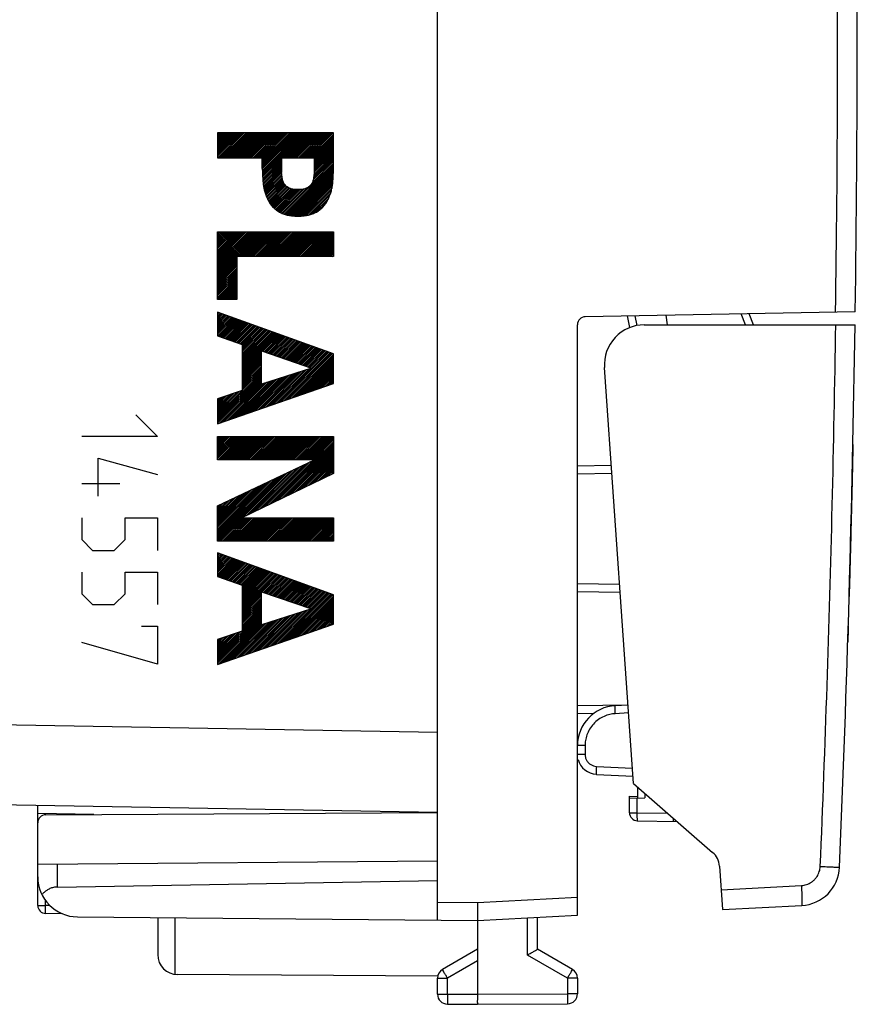
# Model space of a CAD drawing. Units: millimetres. Extents: x -74 to 76, y -24 to 49.
# Drawn here: x 55 to 76, y -24 to 1 of the extents above; entities that cross this region are included whole.
import ezdxf

# ---------------------------------------------------------------- set-up
doc = ezdxf.new("R2010")
doc.units = ezdxf.units.MM
doc.header["$LTSCALE"] = 16.335
doc.layers.get('0').update_dxf_attribs({"linetype": 'CONTINUOUS'})
doc.layers.add('INC_LASER', color=7, linetype='CONTINUOUS')

msp = doc.modelspace()

# ---------------------------------------------------------------- linework, layer by layer
at = {"color": 0, "linetype": 'CONTINUOUS'}
for p, q in [((65.949, -22.008), (65.949, 22.775)), ((76.397, -6.795), (69.645, -6.913)), ((70.692, -6.895), (70.753, -7.187)), ((71.703, -7.116), (71.668, -6.878)), ((73.855, -7.116), (73.747, -6.841)), ((69.449, -21.885), (69.449, -7.113)), ((71.121, -7.116), (76.392, -7.116)), ((70.851, -18.595), (70.123, -8.186)), ((69.449, -10.643), (70.294, -10.628)), ((69.449, -13.79), (70.517, -13.809)), ((69.449, -16.643), (70.713, -16.62)), ((70.714, -16.629), (70.396, -16.645)), ((69.449, -17.943), (69.455, -17.942)), ((69.922, -18.363), (70.838, -18.411)), ((70.851, -18.595), (72.83, -20.315)), ((70.949, -18.68), (70.949, -18.955)), ((65.949, -19.316), (43.048, -18.917)), ((70.749, -18.913), (70.949, -18.916)), ((70.749, -19.322), (70.749, -18.913)), ((70.749, -18.962), (71.138, -18.948)), ((55.949, -21.645), (55.949, -19.142)), ((57.355, -19.366), (55.949, -19.342)), ((56.147, -19.373), (65.949, -19.316)), ((70.945, -19.522), (71.937, -19.539)), ((55.949, -20.612), (65.949, -20.525)), ((73, -20.657), (73.077, -21.748)), ((56.44, -21.182), (65.949, -21.016)), ((73.077, -21.748), (75.058, -21.644)), ((56.566, -21.853), (56.145, -21.845)), ((66.949, -22.016), (69.449, -21.885)), ((56.94, -21.929), (66.949, -22.016)), ((58.949, -21.947), (58.949, -22.873)), ((66.949, -22.016), (66.949, -23.866)), ((68.449, -22.739), (68.449, -21.938)), ((66.949, -22.739), (66.074, -23.244)), ((69.324, -23.244), (68.449, -22.739)), ((65.949, -23.411), (59.446, -23.373)), ((65.949, -23.862), (65.949, -23.461)), ((69.449, -23.461), (69.449, -23.853)), ((66.197, -24.112), (66.949, -24.116)), ((66.949, -24.116), (69.2, -24.103))]:
    msp.add_line(p, q, dxfattribs=at)
at = {"color": 9, "linetype": 'CONTINUOUS'}
for p, q in [((70.885, -6.891), (70.936, -7.134)), ((73.651, -7.116), (73.544, -6.845)), ((58.405, -9.366), (58.948, -9.909)), ((58.948, -9.909), (57.049, -9.909)), ((57.456, -10.452), (58.948, -10.859)), ((57.456, -11.402), (57.456, -10.452)), ((69.45, -10.843), (70.308, -10.828)), ((57.049, -11.085), (57.998, -11.085)), ((57.049, -11.945), (57.049, -12.488)), ((58.134, -11.945), (58.948, -11.945)), ((58.134, -12.488), (58.134, -11.945)), ((58.948, -11.945), (58.948, -12.759)), ((57.049, -12.488), (57.32, -12.759)), ((57.863, -12.759), (58.134, -12.488)), ((57.32, -12.759), (57.863, -12.759)), ((57.049, -13.302), (57.049, -13.845)), ((58.134, -13.302), (58.948, -13.302)), ((58.134, -13.845), (58.134, -13.302)), ((58.948, -13.302), (58.948, -14.116)), ((69.449, -13.59), (70.503, -13.609)), ((57.049, -13.845), (57.32, -14.116)), ((57.863, -14.116), (58.134, -13.845)), ((57.32, -14.116), (57.863, -14.116)), ((58.541, -14.659), (58.948, -14.659)), ((58.948, -14.659), (58.948, -15.609)), ((58.948, -15.609), (57.049, -15.066)), ((65.949, -17.317), (30.931, -16.705)), ((69.449, -16.843), (69.861, -16.835)), ((70.728, -16.828), (70.396, -16.845)), ((69.638, -17.644), (69.449, -17.644)), ((69.638, -17.644), (69.638, -17.863)), ((69.638, -17.863), (69.449, -17.863)), ((69.922, -18.163), (70.824, -18.21)), ((70.938, -19.322), (70.938, -18.955)), ((71.138, -18.844), (71.138, -18.948)), ((56.145, -19.373), (56.145, -19.345)), ((70.749, -19.322), (70.938, -19.322)), ((70.938, -19.322), (71.703, -19.335)), ((56.44, -21.182), (56.44, -20.608)), ((73.042, -21.25), (75.049, -21.144)), ((55.949, -21.645), (56.145, -21.645)), ((56.145, -21.645), (56.145, -21.524)), ((56.253, -21.647), (56.145, -21.645)), ((65.949, -21.558), (66.947, -21.566)), ((66.947, -21.566), (69.449, -21.435)), ((59.374, -21.95), (59.374, -23.367)), ((68.2, -22.883), (68.2, -21.951)), ((69.2, -23.461), (68.2, -22.883)), ((66.949, -23.027), (66.197, -23.461)), ((65.949, -23.461), (66.197, -23.461)), ((66.197, -23.862), (66.197, -23.461)), ((69.449, -23.461), (69.2, -23.461)), ((69.2, -23.461), (69.2, -23.853)), ((65.949, -23.862), (66.197, -23.862)), ((66.197, -23.862), (66.949, -23.866)), ((66.949, -23.866), (69.2, -23.853)), ((69.449, -23.853), (69.2, -23.853))]:
    msp.add_line(p, q, dxfattribs=at)
at = {"color": 0, "linetype": 'CONTINUOUS'}
for centre, radius, start, end in [((-423.551, 0.384), 500, 359.17735, 2.35695), ((69.649, -7.113), 0.2, 91, 180), ((71.121, -8.116), 1, 90, 184), ((-423.551, 0.384), 500, 357.58473, 359.14053), ((70.449, -17.644), 1, 93, 180), ((69.949, -17.863), 0.5, 194.4973, 267), ((56.149, -19.573), 0.2, 90.3333, 180), ((70.949, -19.322), 0.2, 180, 269), ((72.502, -20.692), 0.5, 4, 49), ((75.005, -20.645), 1, 273, 357.5847), ((56.949, -20.929), 1, 180, 269.5), ((56.149, -21.645), 0.2, 180, 269), ((59.449, -22.873), 0.5, 180, 269.6667), ((66.199, -23.461), 0.25, 120, 180), ((69.199, -23.461), 0.25, 0, 60), ((66.199, -23.862), 0.25, 180, 269.6667), ((69.199, -23.853), 0.25, 270.3333, 360)]:
    msp.add_arc(centre, radius, start, end, dxfattribs=at)
at = {"color": 9, "linetype": 'CONTINUOUS'}
for points, knots in [([(75.906, -6.804), (75.932, -4.955), (75.965, -1.257), (75.952, 4.29), (75.878, 9.837), (75.742, 15.382), (75.611, 19.078), (75.535, 20.926)], [0, 0, 0, 0, 0.2, 0.4, 0.6, 0.8, 1, 1, 1, 1]), ([(75.522, -20.666), (75.586, -19.161), (75.699, -16.151), (75.828, -11.634), (75.887, -8.622), (75.91, -7.116)], [0, 0, 0, 0, 0.333336, 0.666664, 1, 1, 1, 1]), ([(76.312, -11.322, -19.857), (76.315, -11.191, -19.913), (76.32, -10.948, -20.05), (76.327, -10.629, -20.332), (76.333, -10.379, -20.67), (76.336, -10.202, -21.058), (76.338, -10.112, -21.467), (76.338, -10.109, -21.894), (76.337, -10.194, -22.304), (76.333, -10.366, -22.696), (76.328, -10.611, -23.036), (76.321, -10.927, -23.322), (76.313, -11.274, -23.524), (76.307, -11.524, -23.609), (76.304, -11.642, -23.638)], [0, 0, 0, 0, 0.084276, 0.168552, 0.252827, 0.337103, 0.421379, 0.505655, 0.58993, 0.674206, 0.758482, 0.842758, 0.927034, 1, 1, 1, 1]), ([(76.338, -10.135, 22.304), (76.335, -10.296, 22.209), (76.327, -10.646, 22.034), (76.316, -11.153, 21.869), (76.307, -11.495, 21.807), (76.304, -11.638, 21.79)], [0, 0, 0, 0, 0.350744, 0.730202, 1, 1, 1, 1]), ([(76.265, -13.15, 4.182), (76.266, -13.143, 4.187), (76.268, -13.068, 4.238), (76.272, -12.921, 4.324), (76.277, -12.695, 4.419), (76.284, -12.441, 4.485), (76.291, -12.154, 4.516), (76.298, -11.879, 4.499), (76.302, -11.702, 4.46), (76.304, -11.642, 4.444)], [0, 0, 0, 0, 0.019079, 0.197052, 0.375024, 0.552997, 0.730969, 0.908942, 1, 1, 1, 1]), ([(76.304, -11.644, 21.789), (76.303, -11.7, 21.782), (76.296, -11.958, 21.756), (76.285, -12.42, 21.756), (76.273, -12.867, 21.827), (76.267, -13.107, 21.888), (76.265, -13.15, 21.9)], [0, 0, 0, 0, 0.111943, 0.511502, 0.91106, 1, 1, 1, 1]), ([(76.265, -13.15, 1.235), (76.265, -13.174, 1.252), (76.261, -13.3, 1.345), (76.256, -13.502, 1.54), (76.25, -13.717, 1.858), (76.246, -13.859, 2.21), (76.244, -13.925, 2.586), (76.244, -13.911, 2.966), (76.247, -13.817, 3.336), (76.25, -13.705, 3.562), (76.252, -13.637, 3.671)], [0, 0, 0, 0, 0.032231, 0.170484, 0.308736, 0.446989, 0.585242, 0.723495, 0.861747, 1, 1, 1, 1]), ([(70.396, -16.845), (70.395, -16.82), (70.394, -16.774), (70.39, -16.708), (70.396, -16.676), (70.391, -16.646), (70.396, -16.645)], [0, 0, 0, 0, 0.381582, 0.705039, 0.921613, 1, 1, 1, 1]), ([(70.396, -16.845), (70.351, -16.847), (70.255, -16.861), (70.11, -16.908), (69.969, -16.989), (69.845, -17.099), (69.747, -17.23), (69.681, -17.371), (69.645, -17.51), (69.638, -17.601), (69.638, -17.644)], [0, 0, 0, 0, 0.112469, 0.238961, 0.373574, 0.51097, 0.646253, 0.775448, 0.894741, 1, 1, 1, 1]), ([(69.638, -17.863), (69.638, -17.888), (69.644, -17.939), (69.673, -18.01), (69.718, -18.072), (69.778, -18.121), (69.847, -18.153), (69.897, -18.162), (69.922, -18.163)], [0, 0, 0, 0, 0.165727, 0.33283, 0.500094, 0.667198, 0.834173, 1, 1, 1, 1]), ([(69.922, -18.163), (69.921, -18.188), (69.92, -18.234), (69.916, -18.3), (69.922, -18.332), (69.917, -18.362), (69.922, -18.363)], [0, 0, 0, 0, 0.381585, 0.705042, 0.921614, 1, 1, 1, 1]), ([(70.938, -19.322), (70.938, -19.342), (70.937, -19.382), (70.938, -19.435), (70.938, -19.481), (70.943, -19.502), (70.942, -19.522), (70.945, -19.522)], [0, 0, 0, 0, 0.307932, 0.585756, 0.806434, 0.948657, 1, 1, 1, 1]), ([(75.049, -21.144), (75.071, -21.143), (75.116, -21.138), (75.181, -21.121), (75.243, -21.096), (75.301, -21.062), (75.355, -21.021), (75.402, -20.973), (75.442, -20.92), (75.475, -20.861), (75.5, -20.798), (75.516, -20.733), (75.521, -20.689), (75.522, -20.666)], [0, 0, 0, 0, 0.090857, 0.181787, 0.272719, 0.363648, 0.454578, 0.545506, 0.63643, 0.727349, 0.818269, 0.909182, 1, 1, 1, 1]), ([(75.049, -21.144), (75.071, -21.143), (75.116, -21.138), (75.181, -21.121), (75.243, -21.096), (75.301, -21.062), (75.355, -21.021), (75.402, -20.973), (75.442, -20.92), (75.475, -20.861), (75.5, -20.798), (75.516, -20.733), (75.521, -20.689), (75.522, -20.666)], [0, 0, 0, 0, 0.090857, 0.181787, 0.272719, 0.363648, 0.454578, 0.545506, 0.63643, 0.727349, 0.818269, 0.909182, 1, 1, 1, 1]), ([(75.522, -20.666), (75.55, -20.667), (75.606, -20.67), (75.687, -20.673), (75.762, -20.676), (75.83, -20.68), (75.889, -20.682), (75.935, -20.685), (75.973, -20.684), (75.989, -20.69), (76.004, -20.685), (76.004, -20.687)], [0, 0, 0, 0, 0.175334, 0.344524, 0.502655, 0.645132, 0.767817, 0.867144, 0.940228, 0.984946, 1, 1, 1, 1]), ([(75.522, -20.666), (75.55, -20.667), (75.606, -20.67), (75.687, -20.673), (75.762, -20.676), (75.83, -20.68), (75.889, -20.682), (75.935, -20.685), (75.973, -20.684), (75.989, -20.69), (76.004, -20.685), (76.004, -20.687)], [0, 0, 0, 0, 0.175334, 0.344524, 0.502655, 0.645132, 0.767817, 0.867144, 0.940228, 0.984946, 1, 1, 1, 1]), ([(75.049, -21.144), (75.05, -21.173), (75.053, -21.23), (75.057, -21.313), (75.06, -21.391), (75.062, -21.462), (75.063, -21.523), (75.063, -21.571), (75.063, -21.611), (75.06, -21.628), (75.06, -21.644), (75.058, -21.644)], [0, 0, 0, 0, 0.173388, 0.341471, 0.499162, 0.641687, 0.76474, 0.864609, 0.938302, 0.983685, 1, 1, 1, 1]), ([(75.049, -21.144), (75.05, -21.173), (75.053, -21.23), (75.057, -21.313), (75.06, -21.391), (75.062, -21.462), (75.063, -21.523), (75.063, -21.571), (75.063, -21.611), (75.06, -21.628), (75.06, -21.644), (75.058, -21.644)], [0, 0, 0, 0, 0.173388, 0.341471, 0.499162, 0.641687, 0.76474, 0.864609, 0.938302, 0.983685, 1, 1, 1, 1]), ([(56.145, -21.845), (56.144, -21.845), (56.145, -21.842), (56.144, -21.838), (56.144, -21.829), (56.144, -21.818), (56.144, -21.803), (56.144, -21.786), (56.144, -21.766), (56.144, -21.745), (56.144, -21.721), (56.144, -21.697), (56.145, -21.671), (56.145, -21.654), (56.145, -21.645)], [0, 0, 0, 0, 0.008849, 0.034455, 0.076538, 0.134403, 0.207069, 0.293295, 0.39161, 0.500332, 0.617604, 0.741416, 0.869655, 1, 1, 1, 1]), ([(66.197, -23.461), (66.181, -23.433), (66.154, -23.383), (66.107, -23.314), (66.1, -23.274), (66.068, -23.247), (66.074, -23.244)], [0, 0, 0, 0, 0.382891, 0.707262, 0.923914, 1, 1, 1, 1]), ([(69.2, -23.461), (69.216, -23.433), (69.243, -23.383), (69.29, -23.314), (69.297, -23.275), (69.329, -23.247), (69.324, -23.244)], [0, 0, 0, 0, 0.380373, 0.706022, 0.923615, 1, 1, 1, 1]), ([(66.197, -23.862), (66.197, -23.894), (66.198, -23.951), (66.192, -24.035), (66.205, -24.073), (66.191, -24.112), (66.197, -24.112)], [0, 0, 0, 0, 0.384336, 0.709778, 0.926102, 1, 1, 1, 1]), ([(69.2, -23.853), (69.2, -23.885), (69.199, -23.942), (69.205, -24.027), (69.192, -24.064), (69.206, -24.103), (69.2, -24.103)], [0, 0, 0, 0, 0.384336, 0.709778, 0.926102, 1, 1, 1, 1])]:
    msp.add_open_spline(points, degree=3, knots=knots, dxfattribs=at)
for points in [[(76.265, -13.15, -19.982), (76.267, -13.072, -19.935), (76.27, -12.992, -19.893), (76.272, -12.907, -19.857)], [(76.222, -14.659, 22.709), (76.218, -14.801, 22.832), (76.214, -14.934, 22.966), (76.21, -15.059, 23.11)]]:
    msp.add_open_spline(points, degree=3, dxfattribs=at)
at = {"color": 0, "linetype": 'CONTINUOUS'}
for points, knots in [([(71.846, -19.46), (71.846, -19.466), (71.846, -19.487), (71.845, -19.513), (71.845, -19.532), (71.845, -19.538)], [0, 0, 0, 0, 0.24465, 0.803603, 1, 1, 1, 1]), ([(56.44, -21.182), (56.407, -21.183), (56.342, -21.19), (56.252, -21.219), (56.173, -21.262), (56.107, -21.314), (56.07, -21.355), (56.054, -21.375)], [0, 0, 0, 0, 0.22083, 0.433901, 0.634651, 0.822741, 1, 1, 1, 1]), ([(66.947, -21.566), (66.948, -21.624), (66.95, -21.73), (66.951, -21.868), (66.952, -21.961), (66.95, -22.005), (66.949, -22.016)], [0, 0, 0, 0, 0.382578, 0.706787, 0.923546, 1, 1, 1, 1]), ([(68.2, -22.883), (68.23, -22.866), (68.286, -22.834), (68.362, -22.79), (68.415, -22.759), (68.441, -22.743), (68.449, -22.739)], [0, 0, 0, 0, 0.357706, 0.679009, 0.91128, 1, 1, 1, 1]), ([(66.949, -23.866), (66.949, -23.908), (66.957, -23.988), (66.935, -24.049), (66.96, -24.116), (66.949, -24.116)], [0, 0, 0, 0, 0.499984, 0.866, 1, 1, 1, 1])]:
    msp.add_open_spline(points, degree=3, knots=knots, dxfattribs=at)
at = {"layer": 'INC_LASER', "color": 9, "linetype": 'CONTINUOUS'}
for p, q in [((63.348, -2.317), (60.449, -2.317)), ((60.449, -2.317), (60.449, -2.94)), ((63.348, -3.205), (63.348, -2.317)), ((60.449, -2.94), (61.565, -2.94)), ((61.565, -3.205), (61.565, -2.94)), ((62.047, -2.94), (62.866, -2.94)), ((62.047, -2.94), (62.047, -3.303)), ((62.866, -2.94), (62.866, -3.303)), ((60.449, -4.788), (63.348, -4.788)), ((60.449, -6.483), (60.449, -4.788)), ((63.348, -4.788), (63.348, -5.41)), ((63.348, -5.41), (60.93, -5.41)), ((60.93, -5.41), (60.93, -6.483)), ((60.93, -6.483), (60.449, -6.483)), ((63.348, -7.844), (60.449, -6.796)), ((60.449, -6.796), (60.449, -7.39)), ((60.449, -7.39), (61.063, -7.607)), ((61.063, -7.607), (61.063, -8.756)), ((61.545, -7.768), (62.794, -8.198)), ((61.545, -8.599), (61.545, -7.768)), ((63.348, -8.583), (63.348, -7.844)), ((62.794, -8.198), (61.545, -8.599)), ((60.449, -9.591), (63.348, -8.583)), ((61.063, -8.756), (60.449, -8.965)), ((60.449, -8.965), (60.449, -9.591)), ((60.449, -9.909), (63.348, -9.909)), ((60.449, -10.491), (60.449, -9.909)), ((63.348, -9.909), (63.348, -10.833)), ((62.875, -10.491), (60.449, -10.491)), ((60.449, -11.644), (62.875, -10.491)), ((63.348, -10.833), (61.05, -11.945)), ((60.449, -12.528), (60.449, -11.644)), ((61.05, -11.945), (63.348, -11.945)), ((63.348, -11.945), (63.348, -12.528)), ((63.348, -12.528), (60.449, -12.528)), ((63.348, -13.869), (60.449, -12.821)), ((60.449, -12.821), (60.449, -13.415)), ((60.449, -13.415), (61.063, -13.632)), ((61.063, -13.632), (61.063, -14.781)), ((61.545, -13.793), (62.794, -14.223)), ((61.545, -14.624), (61.545, -13.793)), ((63.348, -14.608), (63.348, -13.869)), ((62.794, -14.223), (61.545, -14.624)), ((60.449, -15.616), (63.348, -14.608)), ((61.063, -14.781), (60.449, -14.99)), ((60.449, -14.99), (60.449, -15.616))]:
    msp.add_line(p, q, dxfattribs=at)
at = {"layer": 'INC_LASER', "color": 0, "linetype": 'CONTINUOUS'}
for p, q in [((60.449, -2.355), (60.486, -2.317)), ((60.449, -2.397), (60.528, -2.317)), ((60.449, -2.439), (60.57, -2.317)), ((60.449, -2.481), (60.612, -2.317)), ((60.449, -2.523), (60.654, -2.317)), ((60.449, -2.565), (60.696, -2.317)), ((60.449, -2.607), (60.738, -2.317)), ((60.449, -2.649), (60.78, -2.317)), ((60.449, -2.691), (60.822, -2.317)), ((60.449, -2.733), (60.864, -2.317)), ((60.449, -2.775), (60.906, -2.317)), ((60.449, -2.817), (60.948, -2.317)), ((60.449, -2.859), (60.99, -2.317)), ((60.449, -2.901), (61.032, -2.317)), ((60.451, -2.94), (61.074, -2.317)), ((60.493, -2.94), (61.116, -2.317)), ((60.535, -2.94), (61.158, -2.317)), ((60.577, -2.94), (61.2, -2.317)), ((60.619, -2.94), (61.242, -2.317)), ((60.661, -2.94), (61.284, -2.317)), ((60.703, -2.94), (61.326, -2.317)), ((60.745, -2.94), (61.368, -2.317)), ((60.787, -2.94), (61.41, -2.317)), ((60.829, -2.94), (61.452, -2.317)), ((60.871, -2.94), (61.494, -2.317)), ((60.913, -2.94), (61.536, -2.317)), ((60.955, -2.94), (61.578, -2.317)), ((60.997, -2.94), (61.62, -2.317)), ((61.039, -2.94), (61.662, -2.317)), ((61.081, -2.94), (61.704, -2.317)), ((61.123, -2.94), (61.746, -2.317)), ((61.165, -2.94), (61.788, -2.317)), ((61.207, -2.94), (61.83, -2.317)), ((61.249, -2.94), (61.872, -2.317)), ((61.291, -2.94), (61.914, -2.317)), ((61.333, -2.94), (61.956, -2.317)), ((61.375, -2.94), (61.998, -2.317)), ((61.417, -2.94), (62.04, -2.317)), ((61.459, -2.94), (62.082, -2.317)), ((61.501, -2.94), (62.124, -2.317)), ((61.543, -2.94), (62.166, -2.317)), ((61.565, -2.96), (62.208, -2.317)), ((61.565, -3.002), (62.25, -2.317)), ((61.565, -3.044), (62.292, -2.317)), ((61.565, -3.086), (62.334, -2.317)), ((61.565, -3.128), (62.376, -2.317)), ((61.565, -3.17), (62.418, -2.317)), ((61.565, -3.212), (62.46, -2.317)), ((61.567, -3.252), (62.502, -2.317)), ((61.568, -3.293), (62.544, -2.317)), ((61.57, -3.333), (62.586, -2.317)), ((61.572, -3.373), (62.628, -2.317)), ((62.047, -2.94), (62.67, -2.317)), ((62.089, -2.94), (62.712, -2.317)), ((62.131, -2.94), (62.754, -2.317)), ((62.173, -2.94), (62.796, -2.317)), ((62.215, -2.94), (62.838, -2.317)), ((62.257, -2.94), (62.88, -2.317)), ((62.299, -2.94), (62.922, -2.317)), ((62.341, -2.94), (62.964, -2.317)), ((62.383, -2.94), (63.006, -2.317)), ((62.425, -2.94), (63.048, -2.317)), ((62.467, -2.94), (63.09, -2.317)), ((62.509, -2.94), (63.132, -2.317)), ((62.551, -2.94), (63.174, -2.317)), ((62.593, -2.94), (63.216, -2.317)), ((62.635, -2.94), (63.258, -2.317)), ((62.677, -2.94), (63.3, -2.317)), ((62.719, -2.94), (63.342, -2.317)), ((62.761, -2.94), (63.348, -2.354)), ((62.803, -2.94), (63.348, -2.396)), ((62.845, -2.94), (63.348, -2.438)), ((62.866, -2.961), (63.348, -2.48)), ((62.866, -3.003), (63.348, -2.522)), ((62.866, -3.045), (63.348, -2.564)), ((62.866, -3.087), (63.348, -2.606)), ((62.866, -3.129), (63.348, -2.648)), ((62.866, -3.171), (63.348, -2.69)), ((61.574, -3.413), (62.047, -2.94)), ((62.848, -3.441), (63.348, -2.942)), ((62.855, -3.392), (63.348, -2.9)), ((62.861, -3.344), (63.348, -2.858)), ((62.866, -3.213), (63.348, -2.732)), ((62.866, -3.255), (63.348, -2.774)), ((62.866, -3.297), (63.348, -2.816)), ((61.577, -3.453), (62.047, -2.982)), ((61.579, -3.492), (62.047, -3.024)), ((61.582, -3.531), (62.047, -3.066)), ((61.585, -3.57), (62.047, -3.108)), ((61.589, -3.608), (62.047, -3.15)), ((61.595, -3.644), (62.047, -3.192)), ((62.08, -4.335), (63.348, -3.068)), ((62.111, -4.346), (63.348, -3.11)), ((62.143, -4.356), (63.348, -3.152)), ((62.176, -4.366), (63.348, -3.194)), ((62.82, -3.553), (63.348, -3.026)), ((62.838, -3.493), (63.348, -2.984)), ((61.601, -3.681), (62.047, -3.234)), ((61.609, -3.714), (62.047, -3.276)), ((61.617, -3.748), (62.048, -3.317)), ((61.627, -3.78), (62.053, -3.354)), ((61.637, -3.813), (62.058, -3.392)), ((61.648, -3.844), (62.063, -3.428)), ((62.21, -4.373), (63.346, -3.237)), ((62.245, -4.381), (63.345, -3.281)), ((62.281, -4.386), (63.343, -3.324)), ((62.318, -4.391), (63.341, -3.369)), ((62.357, -4.394), (63.338, -3.413)), ((61.658, -3.875), (62.069, -3.464)), ((61.67, -3.905), (62.076, -3.499)), ((61.682, -3.935), (62.085, -3.532)), ((61.695, -3.964), (62.096, -3.563)), ((61.708, -3.993), (62.113, -3.589)), ((61.723, -4.02), (62.131, -3.612)), ((61.738, -4.047), (62.152, -3.633)), ((61.754, -4.073), (62.175, -3.652)), ((61.771, -4.098), (62.199, -3.67)), ((61.789, -4.123), (62.225, -3.686)), ((62.05, -4.323), (62.687, -3.686)), ((62.397, -4.396), (63.336, -3.457)), ((62.438, -4.397), (63.333, -3.503)), ((62.48, -4.397), (63.329, -3.548)), ((62.523, -4.396), (63.325, -3.595)), ((62.568, -4.393), (63.318, -3.643)), ((62.615, -4.388), (63.309, -3.694)), ((61.808, -4.145), (62.253, -3.7)), ((61.827, -4.168), (62.284, -3.711)), ((61.849, -4.188), (62.317, -3.721)), ((61.87, -4.209), (62.352, -3.728)), ((61.893, -4.228), (62.389, -3.732)), ((61.917, -4.246), (62.429, -3.735)), ((61.942, -4.264), (62.47, -3.735)), ((61.968, -4.279), (62.514, -3.733)), ((61.994, -4.295), (62.562, -3.728)), ((62.022, -4.309), (62.616, -3.715)), ((62.664, -4.381), (63.295, -3.75)), ((62.717, -4.371), (63.276, -3.811)), ((62.774, -4.355), (63.254, -3.875)), ((62.839, -4.332), (63.226, -3.945)), ((62.917, -4.296), (63.186, -4.027)), ((60.449, -4.791), (60.452, -4.788)), ((60.449, -4.833), (60.494, -4.788)), ((60.449, -4.875), (60.536, -4.788)), ((60.449, -4.917), (60.578, -4.788)), ((60.449, -4.959), (60.62, -4.788)), ((60.449, -5.001), (60.662, -4.788)), ((60.449, -5.043), (60.704, -4.788)), ((60.449, -5.085), (60.746, -4.788)), ((60.449, -5.127), (60.788, -4.788)), ((60.449, -5.169), (60.83, -4.788)), ((60.449, -5.211), (60.872, -4.788)), ((60.449, -5.253), (60.914, -4.788)), ((60.449, -5.295), (60.956, -4.788)), ((60.449, -5.337), (60.998, -4.788)), ((60.449, -5.379), (61.04, -4.788)), ((60.449, -5.421), (61.082, -4.788)), ((60.449, -5.463), (61.124, -4.788)), ((60.449, -5.505), (61.166, -4.788)), ((60.449, -5.547), (61.208, -4.788)), ((60.449, -5.589), (61.25, -4.788)), ((60.449, -5.631), (61.292, -4.788)), ((60.449, -5.673), (61.334, -4.788)), ((60.449, -5.715), (61.376, -4.788)), ((60.449, -5.757), (61.418, -4.788)), ((60.449, -5.799), (61.46, -4.788)), ((60.449, -5.841), (61.502, -4.788)), ((60.449, -5.883), (61.544, -4.788)), ((60.963, -5.41), (61.586, -4.788)), ((61.005, -5.41), (61.628, -4.788)), ((61.047, -5.41), (61.67, -4.788)), ((61.089, -5.41), (61.712, -4.788)), ((61.131, -5.41), (61.754, -4.788)), ((61.173, -5.41), (61.796, -4.788)), ((61.215, -5.41), (61.838, -4.788)), ((61.257, -5.41), (61.88, -4.788)), ((61.299, -5.41), (61.922, -4.788)), ((61.341, -5.41), (61.964, -4.788)), ((61.383, -5.41), (62.006, -4.788)), ((61.425, -5.41), (62.048, -4.788)), ((61.467, -5.41), (62.09, -4.788)), ((61.509, -5.41), (62.132, -4.788)), ((61.551, -5.41), (62.174, -4.788)), ((61.593, -5.41), (62.216, -4.788)), ((61.635, -5.41), (62.258, -4.788)), ((61.677, -5.41), (62.3, -4.788)), ((61.719, -5.41), (62.342, -4.788)), ((61.761, -5.41), (62.384, -4.788)), ((61.803, -5.41), (62.426, -4.788)), ((61.845, -5.41), (62.468, -4.788)), ((61.887, -5.41), (62.51, -4.788)), ((61.929, -5.41), (62.552, -4.788)), ((61.971, -5.41), (62.594, -4.788)), ((62.013, -5.41), (62.636, -4.788)), ((62.055, -5.41), (62.678, -4.788)), ((62.097, -5.41), (62.72, -4.788)), ((62.139, -5.41), (62.762, -4.788)), ((62.181, -5.41), (62.804, -4.788)), ((62.223, -5.41), (62.846, -4.788)), ((62.265, -5.41), (62.888, -4.788)), ((62.307, -5.41), (62.93, -4.788)), ((62.349, -5.41), (62.972, -4.788)), ((62.391, -5.41), (63.014, -4.788)), ((62.433, -5.41), (63.056, -4.788)), ((62.475, -5.41), (63.098, -4.788)), ((62.517, -5.41), (63.14, -4.788)), ((62.559, -5.41), (63.182, -4.788)), ((62.601, -5.41), (63.224, -4.788)), ((62.643, -5.41), (63.266, -4.788)), ((62.685, -5.41), (63.308, -4.788)), ((62.727, -5.41), (63.348, -4.79)), ((62.769, -5.41), (63.348, -4.832)), ((62.811, -5.41), (63.348, -4.874)), ((62.853, -5.41), (63.348, -4.916)), ((62.895, -5.41), (63.348, -4.958)), ((62.937, -5.41), (63.348, -5)), ((62.979, -5.41), (63.348, -5.042)), ((63.021, -5.41), (63.348, -5.084)), ((63.063, -5.41), (63.348, -5.126)), ((63.105, -5.41), (63.348, -5.168)), ((63.147, -5.41), (63.348, -5.21)), ((63.189, -5.41), (63.348, -5.252)), ((63.231, -5.41), (63.348, -5.294)), ((63.273, -5.41), (63.348, -5.336)), ((63.315, -5.41), (63.348, -5.378)), ((60.449, -5.925), (60.93, -5.443)), ((60.449, -5.967), (60.93, -5.485)), ((60.449, -6.009), (60.93, -5.527)), ((60.449, -6.051), (60.93, -5.569)), ((60.449, -6.093), (60.93, -5.611)), ((60.449, -6.135), (60.93, -5.653)), ((60.449, -6.177), (60.93, -5.695)), ((60.449, -6.219), (60.93, -5.737)), ((60.449, -6.261), (60.93, -5.779)), ((60.449, -6.303), (60.93, -5.821)), ((60.449, -6.345), (60.93, -5.863)), ((60.449, -6.387), (60.93, -5.905)), ((60.449, -6.429), (60.93, -5.947)), ((60.449, -6.471), (60.93, -5.989)), ((60.478, -6.483), (60.93, -6.031)), ((60.52, -6.483), (60.93, -6.073)), ((60.562, -6.483), (60.93, -6.115)), ((60.604, -6.483), (60.93, -6.157)), ((60.646, -6.483), (60.93, -6.199)), ((60.688, -6.483), (60.93, -6.241)), ((60.73, -6.483), (60.93, -6.283)), ((60.772, -6.483), (60.93, -6.325)), ((60.814, -6.483), (60.93, -6.367)), ((60.856, -6.483), (60.93, -6.409)), ((60.898, -6.483), (60.93, -6.451)), ((60.449, -6.807), (60.457, -6.799)), ((60.449, -6.849), (60.487, -6.81)), ((60.449, -6.891), (60.518, -6.821)), ((60.449, -6.933), (60.549, -6.832)), ((60.449, -6.975), (60.58, -6.843)), ((60.449, -7.017), (60.611, -6.855)), ((60.449, -7.059), (60.642, -6.866)), ((60.449, -7.101), (60.672, -6.877)), ((60.449, -7.143), (60.703, -6.888)), ((60.449, -7.185), (60.734, -6.899)), ((60.449, -7.227), (60.765, -6.91)), ((60.449, -7.269), (60.796, -6.921)), ((60.449, -7.311), (60.827, -6.933)), ((60.449, -7.353), (60.858, -6.944)), ((60.452, -7.391), (60.888, -6.955)), ((60.483, -7.402), (60.919, -6.966)), ((60.514, -7.413), (60.95, -6.977)), ((60.545, -7.424), (60.981, -6.988)), ((60.576, -7.435), (61.012, -7)), ((60.607, -7.446), (61.043, -7.011)), ((60.638, -7.457), (61.073, -7.022)), ((60.669, -7.468), (61.104, -7.033)), ((60.7, -7.479), (61.135, -7.044)), ((60.731, -7.49), (61.166, -7.055)), ((60.762, -7.501), (61.197, -7.066)), ((60.793, -7.512), (61.228, -7.078)), ((60.824, -7.523), (61.259, -7.089)), ((60.855, -7.534), (61.289, -7.1)), ((60.886, -7.545), (61.32, -7.111)), ((60.917, -7.556), (61.351, -7.122)), ((60.949, -7.567), (61.382, -7.133)), ((60.98, -7.578), (61.413, -7.145)), ((61.011, -7.589), (61.444, -7.156)), ((61.042, -7.6), (61.474, -7.167)), ((61.063, -7.62), (61.505, -7.178)), ((61.063, -7.662), (61.536, -7.189)), ((61.063, -7.704), (61.567, -7.2)), ((61.063, -7.746), (61.598, -7.211)), ((61.063, -7.788), (61.629, -7.223)), ((61.063, -7.83), (61.66, -7.234)), ((61.063, -7.872), (61.69, -7.245)), ((61.063, -7.914), (61.721, -7.256)), ((61.063, -7.956), (61.752, -7.267)), ((61.063, -7.998), (61.783, -7.278)), ((61.063, -8.04), (61.814, -7.29)), ((61.063, -8.082), (61.845, -7.301)), ((61.063, -8.124), (61.875, -7.312)), ((61.063, -8.166), (61.906, -7.323)), ((61.063, -8.208), (61.937, -7.334)), ((61.545, -7.768), (61.968, -7.345)), ((61.577, -7.779), (61.999, -7.356)), ((61.608, -7.79), (62.03, -7.368)), ((61.639, -7.8), (62.061, -7.379)), ((61.67, -7.811), (62.091, -7.39)), ((61.702, -7.822), (62.122, -7.401)), ((61.733, -7.833), (62.153, -7.412)), ((61.764, -7.843), (62.184, -7.423)), ((61.795, -7.854), (62.215, -7.435)), ((61.827, -7.865), (62.246, -7.446)), ((61.858, -7.876), (62.277, -7.457)), ((61.889, -7.886), (62.307, -7.468)), ((61.92, -7.897), (62.338, -7.479)), ((61.952, -7.908), (62.369, -7.49)), ((61.983, -7.919), (62.4, -7.502)), ((62.014, -7.929), (62.431, -7.513)), ((62.045, -7.94), (62.462, -7.524)), ((62.076, -7.951), (62.492, -7.535)), ((62.108, -7.962), (62.523, -7.546)), ((62.139, -7.972), (62.554, -7.557)), ((62.17, -7.983), (62.585, -7.568)), ((62.201, -7.994), (62.616, -7.58)), ((62.233, -8.005), (62.647, -7.591)), ((62.264, -8.015), (62.678, -7.602)), ((62.295, -8.026), (62.708, -7.613)), ((62.326, -8.037), (62.739, -7.624)), ((62.358, -8.048), (62.77, -7.635)), ((61.063, -8.25), (61.545, -7.769)), ((61.063, -8.292), (61.545, -7.811)), ((61.063, -8.334), (61.545, -7.853)), ((61.91, -9.083), (63.202, -7.792)), ((61.975, -9.061), (63.233, -7.803)), ((62.039, -9.038), (63.264, -7.814)), ((62.104, -9.016), (63.294, -7.825)), ((62.168, -8.994), (63.325, -7.836)), ((62.232, -8.971), (63.348, -7.856)), ((62.389, -8.058), (62.801, -7.647)), ((62.42, -8.069), (62.832, -7.658)), ((62.451, -8.08), (62.863, -7.669)), ((62.483, -8.091), (62.893, -7.68)), ((62.514, -8.102), (62.924, -7.691)), ((62.545, -8.112), (62.955, -7.702)), ((62.576, -8.123), (62.986, -7.713)), ((62.608, -8.134), (63.017, -7.725)), ((62.639, -8.145), (63.048, -7.736)), ((62.67, -8.155), (63.079, -7.747)), ((62.701, -8.166), (63.109, -7.758)), ((62.733, -8.177), (63.14, -7.769)), ((62.764, -8.188), (63.171, -7.78)), ((61.063, -8.376), (61.545, -7.895)), ((61.063, -8.418), (61.545, -7.937)), ((61.063, -8.46), (61.545, -7.979)), ((61.063, -8.502), (61.545, -8.021)), ((61.063, -8.544), (61.545, -8.063)), ((61.063, -8.586), (61.545, -8.105)), ((62.297, -8.949), (63.348, -7.898)), ((62.361, -8.926), (63.348, -7.94)), ((62.426, -8.904), (63.348, -7.982)), ((62.49, -8.882), (63.348, -8.024)), ((62.554, -8.859), (63.348, -8.066)), ((62.619, -8.837), (63.348, -8.108)), ((60.449, -9.411), (61.545, -8.315)), ((60.449, -9.453), (61.545, -8.357)), ((61.063, -8.628), (61.545, -8.147)), ((61.063, -8.67), (61.545, -8.189)), ((61.063, -8.712), (61.545, -8.231)), ((61.063, -8.754), (61.545, -8.273)), ((61.395, -9.262), (62.301, -8.356)), ((61.46, -9.24), (62.363, -8.336)), ((61.524, -9.217), (62.425, -8.316)), ((61.588, -9.195), (62.487, -8.296)), ((61.653, -9.173), (62.549, -8.277)), ((61.717, -9.15), (62.611, -8.257)), ((61.782, -9.128), (62.673, -8.237)), ((61.846, -9.105), (62.735, -8.217)), ((62.683, -8.814), (63.348, -8.15)), ((62.748, -8.792), (63.348, -8.192)), ((62.812, -8.77), (63.348, -8.234)), ((62.876, -8.747), (63.348, -8.276)), ((62.941, -8.725), (63.348, -8.318)), ((63.005, -8.702), (63.348, -8.36)), ((60.449, -9.495), (61.545, -8.399)), ((60.449, -9.537), (61.545, -8.441)), ((60.449, -9.579), (61.545, -8.483)), ((60.494, -9.576), (61.545, -8.525)), ((60.558, -9.553), (61.545, -8.567)), ((60.622, -9.531), (61.559, -8.595)), ((60.687, -9.509), (61.62, -8.575)), ((60.751, -9.486), (61.682, -8.555)), ((60.816, -9.464), (61.744, -8.535)), ((60.88, -9.441), (61.806, -8.515)), ((60.944, -9.419), (61.868, -8.495)), ((61.009, -9.397), (61.93, -8.476)), ((61.073, -9.374), (61.992, -8.456)), ((61.138, -9.352), (62.054, -8.436)), ((61.202, -9.329), (62.116, -8.416)), ((61.266, -9.307), (62.178, -8.396)), ((61.331, -9.285), (62.239, -8.376)), ((63.069, -8.68), (63.348, -8.402)), ((63.134, -8.658), (63.348, -8.444)), ((63.198, -8.635), (63.348, -8.486)), ((63.263, -8.613), (63.348, -8.528)), ((63.327, -8.59), (63.348, -8.57)), ((60.449, -9.369), (61.061, -8.757)), ((60.449, -9.327), (60.997, -8.778)), ((60.449, -9.285), (60.933, -8.8)), ((60.449, -9.243), (60.87, -8.822)), ((60.449, -9.201), (60.806, -8.843)), ((60.449, -9.159), (60.743, -8.865)), ((60.449, -9.117), (60.679, -8.886)), ((60.449, -9.075), (60.615, -8.908)), ((60.449, -9.033), (60.552, -8.93)), ((60.449, -8.991), (60.488, -8.951)), ((60.449, -9.915), (60.455, -9.909)), ((60.449, -9.957), (60.497, -9.909)), ((60.449, -9.999), (60.539, -9.909)), ((60.449, -10.041), (60.581, -9.909)), ((60.449, -10.083), (60.623, -9.909)), ((60.449, -10.125), (60.665, -9.909)), ((60.449, -10.167), (60.707, -9.909)), ((60.449, -10.209), (60.749, -9.909)), ((60.449, -10.251), (60.791, -9.909)), ((60.449, -10.293), (60.833, -9.909)), ((60.449, -10.335), (60.875, -9.909)), ((60.449, -10.377), (60.917, -9.909)), ((60.449, -10.419), (60.959, -9.909)), ((60.449, -10.461), (61.001, -9.909)), ((60.46, -10.491), (61.043, -9.909)), ((60.502, -10.491), (61.085, -9.909)), ((60.544, -10.491), (61.127, -9.909)), ((60.586, -10.491), (61.169, -9.909)), ((60.628, -10.491), (61.211, -9.909)), ((60.67, -10.491), (61.253, -9.909)), ((60.712, -10.491), (61.295, -9.909)), ((60.754, -10.491), (61.337, -9.909)), ((60.796, -10.491), (61.379, -9.909)), ((60.838, -10.491), (61.421, -9.909)), ((60.88, -10.491), (61.463, -9.909)), ((60.922, -10.491), (61.505, -9.909)), ((60.964, -10.491), (61.547, -9.909)), ((61.006, -10.491), (61.589, -9.909)), ((61.048, -10.491), (61.631, -9.909)), ((61.09, -10.491), (61.673, -9.909)), ((61.132, -10.491), (61.715, -9.909)), ((61.174, -10.491), (61.757, -9.909)), ((61.216, -10.491), (61.799, -9.909)), ((61.258, -10.491), (61.841, -9.909)), ((61.3, -10.491), (61.883, -9.909)), ((61.342, -10.491), (61.925, -9.909)), ((61.384, -10.491), (61.967, -9.909)), ((61.426, -10.491), (62.009, -9.909)), ((61.468, -10.491), (62.051, -9.909)), ((61.51, -10.491), (62.093, -9.909)), ((61.552, -10.491), (62.135, -9.909)), ((61.594, -10.491), (62.177, -9.909)), ((61.636, -10.491), (62.219, -9.909)), ((61.678, -10.491), (62.261, -9.909)), ((61.72, -10.491), (62.303, -9.909)), ((61.762, -10.491), (62.345, -9.909)), ((61.804, -10.491), (62.387, -9.909)), ((61.811, -11.577), (63.348, -10.04)), ((61.846, -10.491), (62.429, -9.909)), ((61.888, -10.491), (62.471, -9.909)), ((61.892, -11.537), (63.348, -10.082)), ((61.93, -10.491), (62.513, -9.909)), ((61.972, -10.491), (62.555, -9.909)), ((62.014, -10.491), (62.597, -9.909)), ((62.056, -10.491), (62.639, -9.909)), ((62.098, -10.491), (62.681, -9.909)), ((62.14, -10.491), (62.723, -9.909)), ((62.182, -10.491), (62.765, -9.909)), ((62.224, -10.491), (62.807, -9.909)), ((62.266, -10.491), (62.849, -9.909)), ((62.308, -10.491), (62.891, -9.909)), ((62.35, -10.491), (62.933, -9.909)), ((62.392, -10.491), (62.975, -9.909)), ((62.434, -10.491), (63.017, -9.909)), ((62.476, -10.491), (63.059, -9.909)), ((62.518, -10.491), (63.101, -9.909)), ((62.56, -10.491), (63.143, -9.909)), ((62.602, -10.491), (63.185, -9.909)), ((62.644, -10.491), (63.227, -9.909)), ((62.686, -10.491), (63.269, -9.909)), ((62.728, -10.491), (63.311, -9.909)), ((62.77, -10.491), (63.348, -9.914)), ((62.812, -10.491), (63.348, -9.956)), ((62.854, -10.491), (63.348, -9.998)), ((61.974, -11.498), (63.348, -10.124)), ((62.055, -11.458), (63.348, -10.166)), ((62.137, -11.419), (63.348, -10.208)), ((62.218, -11.38), (63.348, -10.25)), ((62.299, -11.34), (63.348, -10.292)), ((62.381, -11.301), (63.348, -10.334)), ((61.566, -11.695), (62.676, -10.586)), ((61.648, -11.656), (62.756, -10.548)), ((61.729, -11.616), (62.836, -10.51)), ((62.462, -11.261), (63.348, -10.376)), ((62.544, -11.222), (63.348, -10.418)), ((62.625, -11.182), (63.348, -10.46)), ((62.707, -11.143), (63.348, -10.502)), ((62.788, -11.103), (63.348, -10.544)), ((62.87, -11.064), (63.348, -10.586)), ((61.078, -11.932), (62.196, -10.814)), ((61.159, -11.892), (62.276, -10.776)), ((61.241, -11.853), (62.356, -10.738)), ((61.322, -11.813), (62.436, -10.7)), ((61.404, -11.774), (62.516, -10.662)), ((61.485, -11.735), (62.596, -10.624)), ((62.951, -11.025), (63.348, -10.628)), ((63.032, -10.985), (63.348, -10.67)), ((63.114, -10.946), (63.348, -10.712)), ((63.195, -10.906), (63.348, -10.754)), ((63.277, -10.867), (63.348, -10.796)), ((60.449, -12.519), (62.116, -10.852)), ((60.449, -12.477), (62.036, -10.89)), ((60.449, -12.435), (61.956, -10.928)), ((60.449, -12.393), (61.876, -10.966)), ((60.449, -12.351), (61.796, -11.004)), ((60.449, -12.309), (61.716, -11.042)), ((60.449, -12.267), (61.636, -11.08)), ((60.449, -12.225), (61.556, -11.118)), ((60.449, -12.183), (61.476, -11.156)), ((60.449, -12.141), (61.396, -11.194)), ((60.449, -12.099), (61.316, -11.232)), ((60.449, -12.057), (61.236, -11.27)), ((60.449, -12.015), (61.155, -11.308)), ((60.449, -11.973), (61.075, -11.346)), ((60.449, -11.931), (60.995, -11.384)), ((60.449, -11.889), (60.915, -11.422)), ((60.449, -11.847), (60.835, -11.46)), ((60.449, -11.805), (60.755, -11.498)), ((60.449, -11.763), (60.675, -11.536)), ((60.449, -11.721), (60.595, -11.574)), ((60.449, -11.679), (60.515, -11.612)), ((60.482, -12.528), (61.064, -11.945)), ((60.524, -12.528), (61.106, -11.945)), ((60.566, -12.528), (61.148, -11.945)), ((60.608, -12.528), (61.19, -11.945)), ((60.65, -12.528), (61.232, -11.945)), ((60.692, -12.528), (61.274, -11.945)), ((60.734, -12.528), (61.316, -11.945)), ((60.776, -12.528), (61.358, -11.945)), ((60.818, -12.528), (61.4, -11.945)), ((60.86, -12.528), (61.442, -11.945)), ((60.902, -12.528), (61.484, -11.945)), ((60.944, -12.528), (61.526, -11.945)), ((60.986, -12.528), (61.568, -11.945)), ((61.028, -12.528), (61.61, -11.945)), ((61.07, -12.528), (61.652, -11.945)), ((61.112, -12.528), (61.694, -11.945)), ((61.154, -12.528), (61.736, -11.945)), ((61.196, -12.528), (61.778, -11.945)), ((61.238, -12.528), (61.82, -11.945)), ((61.28, -12.528), (61.862, -11.945)), ((61.322, -12.528), (61.904, -11.945)), ((61.364, -12.528), (61.946, -11.945)), ((61.406, -12.528), (61.988, -11.945)), ((61.448, -12.528), (62.03, -11.945)), ((61.49, -12.528), (62.072, -11.945)), ((61.532, -12.528), (62.114, -11.945)), ((61.574, -12.528), (62.156, -11.945)), ((61.616, -12.528), (62.198, -11.945)), ((61.658, -12.528), (62.24, -11.945)), ((61.7, -12.528), (62.282, -11.945)), ((61.742, -12.528), (62.324, -11.945)), ((61.784, -12.528), (62.367, -11.945)), ((61.826, -12.528), (62.409, -11.945)), ((61.868, -12.528), (62.451, -11.945)), ((61.91, -12.528), (62.493, -11.945)), ((61.952, -12.528), (62.535, -11.945)), ((61.994, -12.528), (62.577, -11.945)), ((62.036, -12.528), (62.619, -11.945)), ((62.078, -12.528), (62.661, -11.945)), ((62.12, -12.528), (62.703, -11.945)), ((62.162, -12.528), (62.745, -11.945)), ((62.204, -12.528), (62.787, -11.945)), ((62.246, -12.528), (62.829, -11.945)), ((62.288, -12.528), (62.871, -11.945)), ((62.33, -12.528), (62.913, -11.945)), ((62.372, -12.528), (62.955, -11.945)), ((62.414, -12.528), (62.997, -11.945)), ((62.456, -12.528), (63.039, -11.945)), ((62.498, -12.528), (63.081, -11.945)), ((62.54, -12.528), (63.123, -11.945)), ((62.582, -12.528), (63.165, -11.945)), ((62.624, -12.528), (63.207, -11.945)), ((62.666, -12.528), (63.249, -11.945)), ((62.708, -12.528), (63.291, -11.945)), ((62.75, -12.528), (63.333, -11.945)), ((62.792, -12.528), (63.348, -11.972)), ((62.834, -12.528), (63.348, -12.014)), ((62.876, -12.528), (63.348, -12.056)), ((62.918, -12.528), (63.348, -12.098)), ((62.96, -12.528), (63.348, -12.14)), ((63.002, -12.528), (63.348, -12.182)), ((63.044, -12.528), (63.348, -12.224)), ((63.086, -12.528), (63.348, -12.266)), ((63.128, -12.528), (63.348, -12.308)), ((63.17, -12.528), (63.348, -12.35)), ((63.212, -12.528), (63.348, -12.392)), ((63.254, -12.528), (63.348, -12.434)), ((63.296, -12.528), (63.348, -12.476)), ((63.338, -12.528), (63.348, -12.518)), ((60.449, -12.855), (60.474, -12.83)), ((60.449, -12.897), (60.505, -12.841)), ((60.449, -12.939), (60.535, -12.852)), ((60.449, -12.981), (60.566, -12.863)), ((60.449, -13.023), (60.597, -12.875)), ((60.449, -13.065), (60.628, -12.886)), ((60.449, -13.107), (60.659, -12.897)), ((60.449, -13.149), (60.69, -12.908)), ((60.449, -13.191), (60.72, -12.919)), ((60.449, -13.233), (60.751, -12.93)), ((60.449, -13.275), (60.782, -12.941)), ((60.449, -13.317), (60.813, -12.953)), ((60.449, -13.359), (60.844, -12.964)), ((60.449, -13.401), (60.875, -12.975)), ((60.469, -13.423), (60.906, -12.986)), ((60.5, -13.433), (60.936, -12.997)), ((60.531, -13.444), (60.967, -13.008)), ((60.562, -13.455), (60.998, -13.02)), ((60.593, -13.466), (61.029, -13.031)), ((60.624, -13.477), (61.06, -13.042)), ((60.655, -13.488), (61.091, -13.053)), ((60.686, -13.499), (61.121, -13.064)), ((60.717, -13.51), (61.152, -13.075)), ((60.748, -13.521), (61.183, -13.086)), ((60.78, -13.532), (61.214, -13.098)), ((60.811, -13.543), (61.245, -13.109)), ((60.842, -13.554), (61.276, -13.12)), ((60.873, -13.565), (61.307, -13.131)), ((60.904, -13.576), (61.337, -13.142)), ((60.935, -13.587), (61.368, -13.153)), ((60.966, -13.598), (61.399, -13.165)), ((60.997, -13.609), (61.43, -13.176)), ((61.028, -13.62), (61.461, -13.187)), ((61.059, -13.631), (61.492, -13.198)), ((61.063, -13.669), (61.522, -13.209)), ((61.063, -13.711), (61.553, -13.22)), ((61.063, -13.753), (61.584, -13.232)), ((61.063, -13.795), (61.615, -13.243)), ((61.063, -13.837), (61.646, -13.254)), ((61.063, -13.879), (61.677, -13.265)), ((61.063, -13.921), (61.708, -13.276)), ((61.063, -13.963), (61.738, -13.287)), ((61.063, -14.005), (61.769, -13.298)), ((61.063, -14.047), (61.8, -13.31)), ((61.063, -14.089), (61.831, -13.321)), ((61.063, -14.131), (61.862, -13.332)), ((61.063, -14.173), (61.893, -13.343)), ((61.063, -14.215), (61.923, -13.354)), ((61.063, -14.257), (61.954, -13.365)), ((61.563, -13.799), (61.985, -13.377)), ((61.594, -13.81), (62.016, -13.388)), ((61.625, -13.821), (62.047, -13.399)), ((61.656, -13.831), (62.078, -13.41)), ((61.688, -13.842), (62.109, -13.421)), ((61.719, -13.853), (62.139, -13.432)), ((61.75, -13.864), (62.17, -13.443)), ((61.781, -13.874), (62.201, -13.455)), ((61.813, -13.885), (62.232, -13.466)), ((61.844, -13.896), (62.263, -13.477)), ((61.875, -13.907), (62.294, -13.488)), ((61.906, -13.917), (62.324, -13.499)), ((61.938, -13.928), (62.355, -13.51)), ((61.969, -13.939), (62.386, -13.522)), ((62, -13.95), (62.417, -13.533)), ((62.031, -13.96), (62.448, -13.544)), ((62.063, -13.971), (62.479, -13.555)), ((62.094, -13.982), (62.51, -13.566)), ((62.125, -13.993), (62.54, -13.577)), ((62.156, -14.003), (62.571, -13.588)), ((62.188, -14.014), (62.602, -13.6)), ((62.219, -14.025), (62.633, -13.611)), ((62.25, -14.036), (62.664, -13.622)), ((62.281, -14.046), (62.695, -13.633)), ((62.313, -14.057), (62.725, -13.644)), ((62.344, -14.068), (62.756, -13.655)), ((62.375, -14.079), (62.787, -13.667)), ((62.406, -14.089), (62.818, -13.678)), ((62.437, -14.1), (62.849, -13.689)), ((62.469, -14.111), (62.88, -13.7)), ((62.5, -14.122), (62.911, -13.711)), ((62.531, -14.133), (62.941, -13.722)), ((62.562, -14.143), (62.972, -13.733)), ((62.594, -14.154), (63.003, -13.745)), ((62.625, -14.165), (63.034, -13.756)), ((62.656, -14.176), (63.065, -13.767)), ((62.687, -14.186), (63.096, -13.778)), ((62.719, -14.197), (63.126, -13.789)), ((61.063, -14.299), (61.545, -13.817)), ((61.063, -14.341), (61.545, -13.859)), ((61.063, -14.383), (61.545, -13.901)), ((61.063, -14.425), (61.545, -13.943)), ((61.063, -14.467), (61.545, -13.985)), ((61.063, -14.509), (61.545, -14.027)), ((61.946, -15.096), (63.219, -13.823)), ((62.011, -15.073), (63.25, -13.834)), ((62.075, -15.051), (63.281, -13.845)), ((62.139, -15.028), (63.312, -13.856)), ((62.204, -15.006), (63.342, -13.867)), ((62.268, -14.984), (63.348, -13.904)), ((62.332, -14.961), (63.348, -13.946)), ((62.397, -14.939), (63.348, -13.988)), ((62.461, -14.917), (63.348, -14.03)), ((62.75, -14.208), (63.157, -13.8)), ((62.781, -14.219), (63.188, -13.812)), ((61.063, -14.551), (61.545, -14.069)), ((61.063, -14.593), (61.545, -14.111)), ((61.063, -14.635), (61.545, -14.153)), ((61.063, -14.677), (61.545, -14.195)), ((61.063, -14.719), (61.545, -14.237)), ((61.063, -14.761), (61.545, -14.279)), ((61.753, -15.163), (62.645, -14.27)), ((61.817, -15.14), (62.707, -14.251)), ((61.882, -15.118), (62.769, -14.231)), ((62.526, -14.894), (63.348, -14.072)), ((62.59, -14.872), (63.348, -14.114)), ((62.654, -14.849), (63.348, -14.156)), ((62.719, -14.827), (63.348, -14.198)), ((62.783, -14.805), (63.348, -14.24)), ((62.848, -14.782), (63.348, -14.282)), ((60.449, -15.417), (61.545, -14.321)), ((60.449, -15.459), (61.545, -14.363)), ((60.449, -15.501), (61.545, -14.405)), ((60.449, -15.543), (61.545, -14.447)), ((60.449, -15.585), (61.545, -14.489)), ((60.465, -15.611), (61.545, -14.531)), ((60.916, -15.454), (61.841, -14.529)), ((60.98, -15.431), (61.902, -14.509)), ((61.045, -15.409), (61.964, -14.489)), ((61.109, -15.387), (62.026, -14.469)), ((61.173, -15.364), (62.088, -14.45)), ((61.238, -15.342), (62.15, -14.43)), ((61.302, -15.32), (62.212, -14.41)), ((61.367, -15.297), (62.274, -14.39)), ((61.431, -15.275), (62.336, -14.37)), ((61.495, -15.252), (62.398, -14.35)), ((61.56, -15.23), (62.46, -14.33)), ((61.624, -15.208), (62.521, -14.31)), ((61.689, -15.185), (62.583, -14.29)), ((62.912, -14.76), (63.348, -14.324)), ((62.976, -14.737), (63.348, -14.366)), ((63.041, -14.715), (63.348, -14.408)), ((63.105, -14.693), (63.348, -14.45)), ((63.17, -14.67), (63.348, -14.492)), ((60.529, -15.588), (61.545, -14.573)), ((60.594, -15.566), (61.545, -14.615)), ((60.658, -15.543), (61.593, -14.609)), ((60.723, -15.521), (61.655, -14.589)), ((60.787, -15.499), (61.717, -14.569)), ((60.851, -15.476), (61.779, -14.549)), ((63.234, -14.648), (63.348, -14.534)), ((63.298, -14.625), (63.348, -14.576)), ((60.449, -15.375), (61.032, -14.791)), ((60.449, -15.333), (60.969, -14.813)), ((60.449, -15.291), (60.905, -14.835)), ((60.449, -15.249), (60.841, -14.856)), ((60.449, -15.207), (60.778, -14.878)), ((60.449, -15.165), (60.714, -14.9)), ((60.449, -15.123), (60.65, -14.921)), ((60.449, -15.081), (60.587, -14.943)), ((60.449, -15.039), (60.523, -14.965)), ((60.449, -14.997), (60.459, -14.986))]:
    msp.add_line(p, q, dxfattribs=at)
at = {"layer": 'INC_LASER', "color": 9, "linetype": 'CONTINUOUS'}
for points, knots in [([(61.565, -3.205, 36.282), (61.566, -3.24, 36.282), (61.569, -3.311, 36.282), (61.574, -3.418, 36.282), (61.581, -3.525, 36.282), (61.589, -3.613, 36.282), (61.6, -3.684, 36.283), (61.613, -3.736, 36.283), (61.628, -3.787, 36.283), (61.65, -3.854, 36.283), (61.682, -3.938, 36.284), (61.727, -4.035, 36.285), (61.786, -4.124, 36.286), (61.859, -4.203, 36.287), (61.944, -4.269, 36.289), (62.038, -4.32, 36.29), (62.139, -4.358, 36.292), (62.243, -4.382, 36.294), (62.349, -4.395, 36.296), (62.421, -4.398, 36.297), (62.456, -4.398, 36.297)], [0, 0, 0, 0, 0.062445, 0.124866, 0.18733, 0.249852, 0.281051, 0.312254, 0.343503, 0.374749, 0.43719, 0.499652, 0.562116, 0.624559, 0.687103, 0.749862, 0.81261, 0.875085, 0.937538, 1, 1, 1, 1]), ([(62.456, -3.735, 36.297), (62.428, -3.735, 36.297), (62.371, -3.733, 36.296), (62.3, -3.719, 36.295), (62.247, -3.698, 36.294), (62.209, -3.678, 36.293), (62.174, -3.653, 36.293), (62.142, -3.625, 36.292), (62.118, -3.598, 36.292), (62.102, -3.574, 36.291), (62.089, -3.549, 36.291), (62.079, -3.514, 36.291), (62.07, -3.472, 36.291), (62.063, -3.43, 36.291), (62.055, -3.374, 36.29), (62.05, -3.331, 36.29), (62.047, -3.303, 36.29)], [0, 0, 0, 0, 0.124837, 0.250187, 0.31293, 0.375422, 0.437864, 0.500298, 0.562828, 0.594096, 0.625232, 0.687749, 0.750398, 0.812802, 0.875164, 1, 1, 1, 1]), ([(62.456, -4.398, 36.297), (62.492, -4.398, 36.298), (62.563, -4.395, 36.299), (62.669, -4.382, 36.301), (62.774, -4.358, 36.303), (62.874, -4.32, 36.305), (62.969, -4.269, 36.306), (63.054, -4.203, 36.308), (63.127, -4.124, 36.309), (63.186, -4.035, 36.31), (63.231, -3.938, 36.311), (63.262, -3.854, 36.312), (63.285, -3.787, 36.312), (63.3, -3.736, 36.312), (63.312, -3.684, 36.312), (63.324, -3.613, 36.313), (63.332, -3.525, 36.313), (63.338, -3.418, 36.313), (63.343, -3.311, 36.313), (63.346, -3.24, 36.313), (63.348, -3.205, 36.313)], [0, 0, 0, 0, 0.062462, 0.124915, 0.18739, 0.250138, 0.312897, 0.375441, 0.437884, 0.500348, 0.56281, 0.625251, 0.656497, 0.687746, 0.718949, 0.750148, 0.81267, 0.875134, 0.937555, 1, 1, 1, 1]), ([(62.866, -3.303, 36.305), (62.862, -3.331, 36.305), (62.857, -3.374, 36.304), (62.85, -3.43, 36.304), (62.843, -3.472, 36.304), (62.834, -3.514, 36.304), (62.824, -3.549, 36.304), (62.811, -3.574, 36.304), (62.795, -3.598, 36.303), (62.771, -3.625, 36.303), (62.739, -3.653, 36.302), (62.704, -3.678, 36.302), (62.666, -3.698, 36.301), (62.612, -3.719, 36.3), (62.542, -3.733, 36.299), (62.485, -3.735, 36.298), (62.456, -3.735, 36.297)], [0, 0, 0, 0, 0.124836, 0.187198, 0.249602, 0.312251, 0.374768, 0.405904, 0.437172, 0.499702, 0.562136, 0.624578, 0.68707, 0.749813, 0.875163, 1, 1, 1, 1])]:
    msp.add_open_spline(points, degree=3, knots=knots, dxfattribs=at)

doc.saveas('drawing.dxf')
